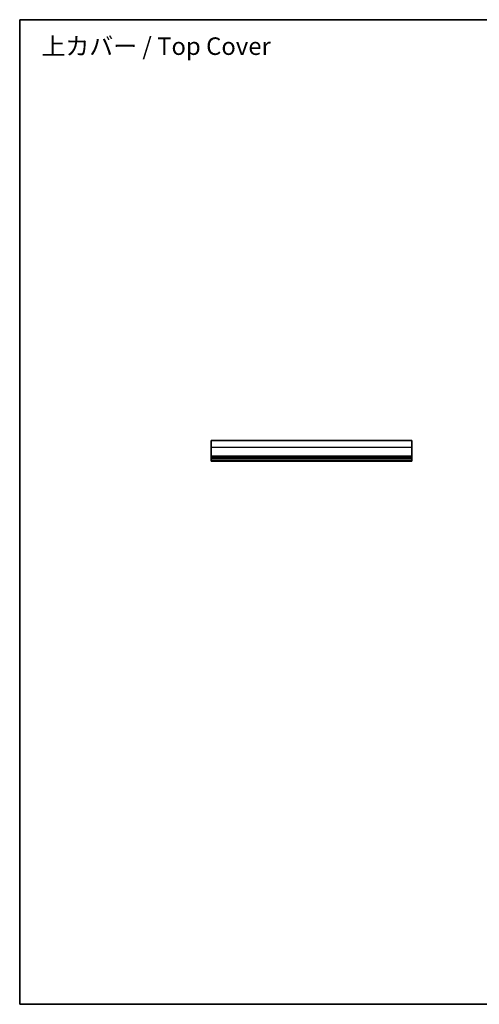
# Model space of a CAD drawing. Units: millimetres. Extents: x 0 to 6112, y 0 to 1124.
# Drawn here: x 2562 to 2955, y 0 to 843 of the extents above; entities that cross this region are included whole.
import ezdxf

# ---------------------------------------------------------------- set-up
doc = ezdxf.new("R2010")
doc.units = ezdxf.units.MM
for name, color, linetype, lineweight in [('Border (ISO)', 7, 'Continuous', 35), ('Symbol (ISO) @ 1', 7, 'Continuous', 18), ('Visible (ISO)', 7, 'Continuous', 35), ('Visible Narrow (ISO)', 7, 'Continuous', 25)]:
    doc.layers.add(name, color=color, linetype=linetype, lineweight=lineweight)
doc.styles.add('Note Text (TK)', font='MS PGothic.ttf')

# ---------------------------------------------------------------- blocks, each defined once
blk = doc.blocks.new('図面枠 tk図枠')
at = {"layer": 'Border (ISO)'}
for p, q in [((14.5, 289), (405.5, 289)), ((14.5, 289), (14.5, 8)), ((405.5, 289), (405.5, 8)), ((14.5, 8), (405.5, 8))]:
    blk.add_line(p, q, dxfattribs=at)

msp = doc.modelspace()

# ---------------------------------------------------------------- linework, layer by layer
at = {"layer": 'Visible (ISO)'}
for p, q in [((2897.517, 482.659), (2725.517, 482.659)), ((2725.517, 482.659), (2725.517, 476.659)), ((2897.517, 476.659), (2897.517, 482.659)), ((2725.517, 469.394), (2725.517, 476.659)), ((2897.517, 476.659), (2897.517, 469.394)), ((2725.517, 469.394), (2725.517, 469.047)), ((2725.517, 467.919), (2725.517, 469.047)), ((2725.517, 467.919), (2725.517, 467.659)), ((2897.517, 467.659), (2725.517, 467.659)), ((2725.517, 467.159), (2725.517, 467.659)), ((2897.517, 467.159), (2725.517, 467.159)), ((2725.517, 465.414), (2725.517, 467.159)), ((2725.517, 465.414), (2725.517, 465.159)), ((2897.517, 465.159), (2725.517, 465.159)), ((2897.517, 469.047), (2897.517, 469.394)), ((2897.517, 469.047), (2897.517, 467.919)), ((2897.517, 467.659), (2897.517, 467.919)), ((2897.517, 467.659), (2897.517, 467.159)), ((2897.517, 467.159), (2897.517, 465.414)), ((2897.517, 465.159), (2897.517, 465.414))]:
    msp.add_line(p, q, dxfattribs=at)
at = {"layer": 'Visible Narrow (ISO)'}
for p, q in [((2897.517, 476.659), (2725.517, 476.659)), ((2897.517, 469.394), (2725.517, 469.394)), ((2897.517, 469.047), (2725.517, 469.047)), ((2897.517, 467.919), (2725.517, 467.919)), ((2897.517, 465.414), (2725.517, 465.414))]:
    msp.add_line(p, q, dxfattribs=at)

# ---------------------------------------------------------------- block references
at = {"xscale": 3, "yscale": 3, "zscale": 3}
msp.add_blockref('図面枠 tk図枠', (2518, -24), dxfattribs=at)

# ---------------------------------------------------------------- texts
at = {"layer": 'Symbol (ISO) @ 1', "color": 7, "insert": (2580.217, 820.336), "char_height": 15, "width": 208.5965, "attachment_point": 4, "line_spacing_factor": 1.5, "style": 'Note Text (TK)'}
msp.add_mtext('\\fMS PGothic|b0|i0;{\\H15.0000;上カバー / Top Cover}', dxfattribs=at)

doc.saveas('drawing.dxf')
